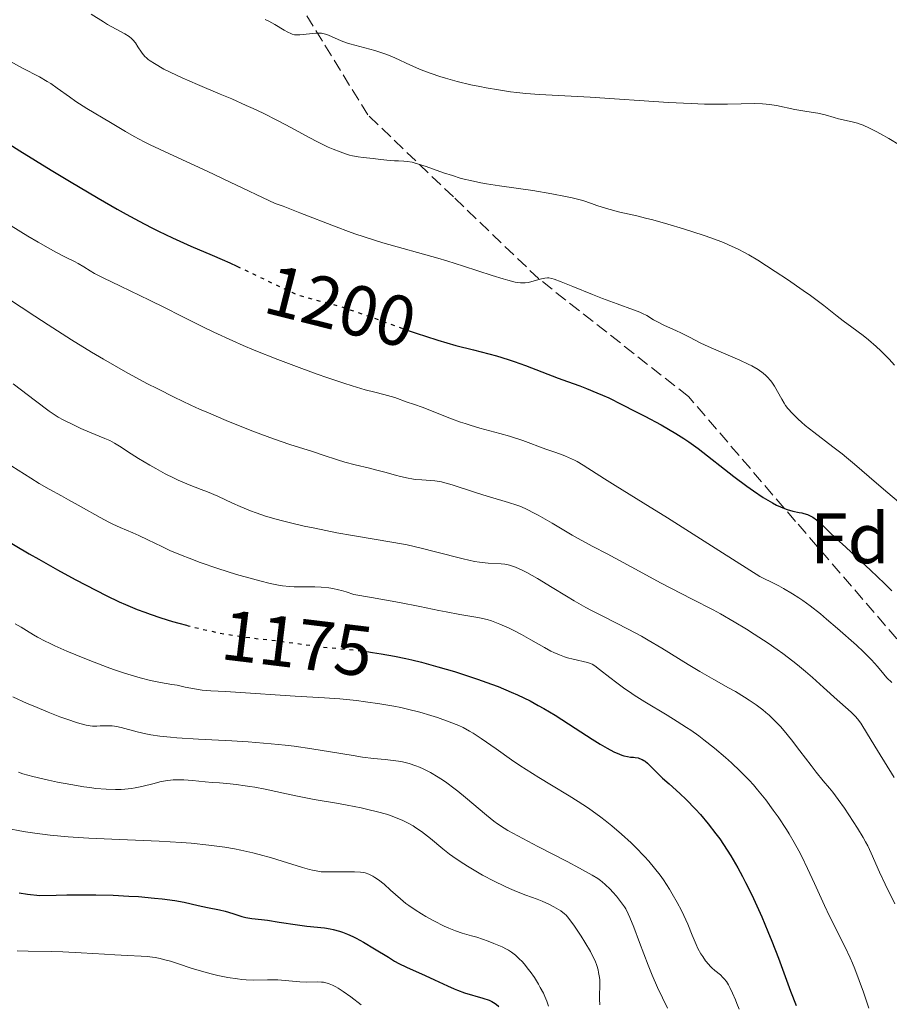
# Model space of a CAD drawing. Units: metres. Extents: x 657977 to 661429, y 4758013 to 4760405.
# Drawn here: x 658760 to 658882, y 4760004 to 4760142 of the extents above; entities that cross this region are included whole.
import ezdxf
from ezdxf.enums import TextEntityAlignment as Align

# ---------------------------------------------------------------- set-up
doc = ezdxf.new("R2010")
doc.units = ezdxf.units.M
doc.header["$MEASUREMENT"] = 0
doc.linetypes.add('DGN Style 3', pattern=[2.435891, 1.739922, -0.695969])
doc.linetypes.add('DGN Style 5', pattern=[1.217945, 0.521977, -0.695969])
for name, color, linetype, lineweight in [('Cota de curva de nivel directora', 7, 'Continuous', 0), ('Curva de nivel directora', 30, 'Continuous', 30), ('Curva de nivel directora no vista', 30, 'DGN Style 5', 30), ('Curva de nivel intermedia', 30, 'Continuous', 0), ('Etiqueta de zona arbolada', 92, 'Continuous', 0), ('Senda', 7, 'DGN Style 3', 0)]:
    doc.layers.add(name, color=color, linetype=linetype, lineweight=lineweight)
doc.styles.add('Style-Arial', font='arial.ttf')

msp = doc.modelspace()

# ---------------------------------------------------------------- linework, layer by layer
at = {"layer": 'Curva de nivel directora', "color": 30, "linetype": 'Continuous', "lineweight": 30, "flags": 128}
for points, elevation in [([(658757.23, 4760126.11), (658760.51, 4760124.04), (658764.92, 4760121.33), (658767.49, 4760119.78), (658771.52, 4760117.41), (658774.17, 4760115.89), (658775.45, 4760115.18), (658777.27, 4760114.19), (658778.95, 4760113.31), (658779.99, 4760112.78), (658781.92, 4760111.85), (658784.49, 4760110.69), (658787.5, 4760109.41), (658788.91, 4760108.8), (658789.96, 4760108.34), (658790.97, 4760107.88)], 1200), ([(658815.01, 4760098.87), (658816.27, 4760098.44), (658817.44, 4760098.05), (658819.16, 4760097.51), (658821.68, 4760096.77), (658824.15, 4760096.13), (658826.32, 4760095.57), (658827.41, 4760095.28), (658829.03, 4760094.79), (658829.85, 4760094.52), (658831.47, 4760093.94), (658836.02, 4760092.19), (658837.35, 4760091.7), (658839.09, 4760091.08), (658839.99, 4760090.73), (658841.45, 4760090.13), (658842.26, 4760089.78), (658843.13, 4760089.39), (658844.98, 4760088.49), (658846.91, 4760087.51), (658848.18, 4760086.85), (658850.48, 4760085.6), (658852.55, 4760084.41), (658853.67, 4760083.7), (658854.36, 4760083.24), (658855.66, 4760082.3), (658860.68, 4760078.37), (658862.5, 4760077.03), (658863.44, 4760076.37), (658864.81, 4760075.45), (658866.09, 4760074.68), (658866.68, 4760074.37), (658867.22, 4760074.11), (658867.55, 4760073.97), (658868.16, 4760073.75), (658868.96, 4760073.53), (658869.85, 4760073.35), (658870.24, 4760073.27), (658870.51, 4760073.2), (658871.02, 4760073.03), (658871.49, 4760072.81), (658871.77, 4760072.65), (658872.3, 4760072.28), (658872.88, 4760071.77), (658874.08, 4760070.62), (658875.06, 4760069.69), (658876.39, 4760068.47), (658878.6, 4760066.43), (658879.85, 4760065.25), (658881.84, 4760063.35), (658882.86, 4760062.34)], 1200), ([(658758.12, 4760069.74), (658761.82, 4760067.54), (658763.17, 4760066.76), (658765.79, 4760065.28), (658768.26, 4760063.94), (658769.81, 4760063.12), (658772.63, 4760061.7), (658774.47, 4760060.82), (658775.33, 4760060.43), (658776.97, 4760059.74), (658778.05, 4760059.33), (658778.78, 4760059.07), (658780.3, 4760058.56), (658781.94, 4760058.06), (658782.8, 4760057.81), (658783.89, 4760057.51)], 1175), ([(658809.19, 4760053.82), (658810, 4760053.71), (658811.23, 4760053.51), (658813.06, 4760053.18), (658814.69, 4760052.84), (658815.53, 4760052.65), (658816.87, 4760052.32), (658819.14, 4760051.7), (658821.51, 4760051.01), (658822.77, 4760050.61), (658824.72, 4760049.97), (658826.67, 4760049.27), (658827.62, 4760048.91), (658829.45, 4760048.15), (658830.34, 4760047.75), (658832.09, 4760046.89), (658833.25, 4760046.27), (658834.03, 4760045.83), (658835.62, 4760044.88), (658836.55, 4760044.31), (658838.41, 4760043.1), (658840.81, 4760041.54), (658841.91, 4760040.85), (658842.9, 4760040.26), (658843.35, 4760040.02), (658843.96, 4760039.71), (658844.33, 4760039.55), (658844.97, 4760039.3), (658845.26, 4760039.22), (658845.75, 4760039.1), (658846.17, 4760039.03), (658846.63, 4760038.99), (658846.84, 4760038.97), (658847.26, 4760038.9), (658847.45, 4760038.84), (658847.82, 4760038.68), (658848.06, 4760038.54), (658848.23, 4760038.43), (658848.56, 4760038.16), (658849.17, 4760037.58), (658850.12, 4760036.61), (658850.66, 4760036.08), (658851.6, 4760035.26), (658853.1, 4760033.92), (658853.98, 4760033.08), (658855.3, 4760031.72), (658856, 4760030.95), (658857.08, 4760029.67), (658858.17, 4760028.28), (658858.7, 4760027.54), (658859.23, 4760026.78), (658860.26, 4760025.18), (658861.26, 4760023.47), (658861.91, 4760022.27), (658862.34, 4760021.44), (658863.19, 4760019.71), (658863.67, 4760018.69), (658864.59, 4760016.61), (658865.46, 4760014.54), (658866, 4760013.21), (658866.93, 4760010.8), (658868.64, 4760006.17), (658869.43, 4760004.17)], 1175), ([(658760.44, 4760019.99), (658761.57, 4760019.82), (658763.3, 4760019.6), (658765.61, 4760019.68), (658767.09, 4760019.71), (658769.87, 4760019.72), (658771.18, 4760019.71), (658773.62, 4760019.64), (658775.82, 4760019.53), (658777.14, 4760019.45), (658779.42, 4760019.25), (658780.5, 4760019.13), (658782.24, 4760018.89), (658783.56, 4760018.66), (658785.52, 4760018.22), (658786.84, 4760017.93), (658788.53, 4760017.58), (658789.31, 4760017.39), (658790.39, 4760017.08), (658791.66, 4760016.68), (658792.24, 4760016.54), (658793.08, 4760016.4), (658794.41, 4760016.26), (658795.28, 4760016.15), (658796.92, 4760015.89), (658799.49, 4760015.48), (658800.78, 4760015.31), (658803.25, 4760015.06), (658804.07, 4760014.93), (658804.49, 4760014.84), (658805.36, 4760014.61)], 1150), ([(658805.36, 4760014.61), (658805.8, 4760014.47), (658806.5, 4760014.2), (658807.22, 4760013.87), (658807.72, 4760013.62), (658808.74, 4760013.06), (658810.27, 4760012.14), (658812.22, 4760010.94), (658813.09, 4760010.42), (658813.69, 4760010.08), (658814.77, 4760009.54), (658815.71, 4760009.12), (658816.85, 4760008.64), (658817.4, 4760008.4), (658818.68, 4760007.79), (658820.49, 4760006.92), (658821.44, 4760006.51), (658821.93, 4760006.32), (658822.91, 4760005.98), (658825.49, 4760005.2), (658826.34, 4760004.91), (658826.75, 4760004.73), (658826.98, 4760004.6), (658827.36, 4760004.35), (658827.71, 4760004.02)], 1150)]:
    msp.add_lwpolyline(points, dxfattribs=dict(at, elevation=elevation))
at = {"layer": 'Curva de nivel directora no vista', "color": 30, "linetype": 'DGN Style 5', "lineweight": 30, "flags": 128}
for points, elevation in [([(658790.97, 4760107.88), (658792.01, 4760107.4), (658797.1, 4760104.94), (658798.69, 4760104.21), (658799.49, 4760103.88), (658799.97, 4760103.71), (658800.95, 4760103.42), (658803.99, 4760102.65), (658805.31, 4760102.26), (658806.04, 4760102.04), (658808.48, 4760101.21), (658813.89, 4760099.26), (658815.01, 4760098.87)], 1200), ([(658783.89, 4760057.51), (658784.12, 4760057.45), (658786.14, 4760056.95), (658788.15, 4760056.51), (658789.13, 4760056.32), (658790.09, 4760056.16), (658791.94, 4760055.88), (658793.68, 4760055.66), (658795.83, 4760055.42), (658796.82, 4760055.3), (658802.47, 4760054.53), (658804.17, 4760054.35), (658806.44, 4760054.14), (658807.6, 4760054.02), (658809.19, 4760053.82)], 1175)]:
    msp.add_lwpolyline(points, dxfattribs=dict(at, elevation=elevation))
at = {"layer": 'Curva de nivel intermedia', "color": 30, "linetype": 'Continuous', "lineweight": 0, "flags": 128}
for points, elevation in [([(658770.53, 4760143.22), (658772.23, 4760142.16), (658772.82, 4760141.79), (658775.24, 4760140.46), (658775.84, 4760140.07), (658776.16, 4760139.8), (658776.36, 4760139.61), (658776.72, 4760139.18), (658777.08, 4760138.64), (658777.57, 4760137.89), (658777.81, 4760137.55), (658778.08, 4760137.25), (658778.22, 4760137.12), (658778.54, 4760136.85), (658778.8, 4760136.67), (658779.42, 4760136.28), (658780.73, 4760135.53), (658781.62, 4760135.08), (658783.3, 4760134.29), (658785.43, 4760133.37), (658788.63, 4760132.02), (658790.24, 4760131.33), (658792.28, 4760130.43), (658793.25, 4760129.99), (658794.65, 4760129.32), (658796.68, 4760128.3), (658798.64, 4760127.26), (658801.11, 4760125.91), (658802.28, 4760125.3), (658803.76, 4760124.59), (658804.45, 4760124.28), (658805.44, 4760123.89), (658806.35, 4760123.58), (658806.78, 4760123.45), (658807.19, 4760123.35), (658807.96, 4760123.2), (658808.68, 4760123.11), (658810.07, 4760122.98), (658811.11, 4760122.85), (658812.46, 4760122.69), (658813.08, 4760122.64), (658813.65, 4760122.63), (658814.41, 4760122.6), (658814.84, 4760122.56), (658815.57, 4760122.44), (658815.99, 4760122.33), (658816.46, 4760122.2), (658817.53, 4760121.85), (658819.95, 4760120.99), (658821.21, 4760120.57), (658822.31, 4760120.24), (658822.87, 4760120.08), (658823.74, 4760119.87), (658825.17, 4760119.57), (658825.97, 4760119.43), (658827.8, 4760119.14), (658832.47, 4760118.48), (658835.17, 4760118.03), (658837.06, 4760117.66), (658838.02, 4760117.44), (658839.48, 4760117.09), (658840.7, 4760116.65), (658841.45, 4760116.39)], 1210), ([(658794.95, 4760142.49), (658795.43, 4760142.25), (658796.29, 4760141.79), (658797.61, 4760141), (658798.11, 4760140.71), (658798.53, 4760140.51), (658798.71, 4760140.43), (658799.06, 4760140.34), (658799.3, 4760140.31), (658799.81, 4760140.31), (658802.03, 4760140.54), (658802.57, 4760140.56), (658802.82, 4760140.54), (658803.19, 4760140.47), (658803.38, 4760140.41), (658803.81, 4760140.26), (658805.58, 4760139.49), (658806.36, 4760139.2), (658806.79, 4760139.06), (658808.21, 4760138.68), (658809.61, 4760138.33), (658810.34, 4760138.13), (658811.45, 4760137.77), (658812, 4760137.56), (658813.11, 4760137.1), (658815.34, 4760136.07), (658816.48, 4760135.56), (658817.06, 4760135.32), (658818.23, 4760134.88), (658819.43, 4760134.48), (658820.23, 4760134.23), (658821.88, 4760133.78), (658823.79, 4760133.33), (658825.07, 4760133.06), (658825.94, 4760132.9), (658827.66, 4760132.6), (658829.37, 4760132.35), (658830.22, 4760132.24), (658831.5, 4760132.09), (658833.44, 4760131.94), (658840.53, 4760131.6), (658851.5, 4760130.85), (658854.72, 4760130.69), (658856.59, 4760130.62), (658857.73, 4760130.6), (658859.8, 4760130.6), (658863.61, 4760130.68), (658864.69, 4760130.65), (658865.2, 4760130.62), (658865.7, 4760130.56), (658866.65, 4760130.4), (658869.22, 4760129.84), (658870.37, 4760129.65), (658871.8, 4760129.45), (658872.48, 4760129.33), (658873.48, 4760129.08), (658874.76, 4760128.71), (658875.38, 4760128.54), (658877.29, 4760128.14), (658878.02, 4760127.93), (658878.42, 4760127.8), (658878.83, 4760127.63), (658879.73, 4760127.24), (658880.65, 4760126.78), (658881.26, 4760126.46), (658882.41, 4760125.8), (658883.95, 4760124.85)], 1215), ([(658759.2, 4760136.56), (658760.89, 4760135.66), (658763.26, 4760134.41), (658764.36, 4760133.79), (658764.85, 4760133.48), (658765.77, 4760132.86), (658767.47, 4760131.61), (658768.38, 4760130.98), (658769.92, 4760130.01), (658773.22, 4760128.05), (658775.33, 4760126.77), (658776.54, 4760126.08), (658777.98, 4760125.31), (658778.82, 4760124.9), (658782.12, 4760123.36), (658786.79, 4760121.21), (658790.04, 4760119.68), (658796.34, 4760116.66), (658797.46, 4760116.27), (658799.82, 4760115.37), (658804.88, 4760113.38), (658806.62, 4760112.72), (658807.5, 4760112.41), (658808.82, 4760111.97), (658811.46, 4760111.15), (658819.17, 4760108.98), (658820.4, 4760108.62), (658822.74, 4760107.89), (658826.77, 4760106.57), (658828.33, 4760106.09), (658828.97, 4760105.9), (658829.99, 4760105.65), (658830.76, 4760105.54), (658831.17, 4760105.52), (658831.42, 4760105.53), (658831.89, 4760105.6), (658832.69, 4760105.8), (658833.71, 4760106.09), (658834.15, 4760106.2), (658834.53, 4760106.25), (658834.72, 4760106.25), (658835.14, 4760106.17), (658835.49, 4760106.07)], 1205), ([(658841.45, 4760116.39), (658842.83, 4760115.97), (658844.7, 4760115.47), (658847.06, 4760114.93), (658848.31, 4760114.63), (658849.31, 4760114.37), (658851.42, 4760113.79), (658853.6, 4760113.13), (658856.37, 4760112.23), (658857.61, 4760111.8), (658859.23, 4760111.18), (658859.95, 4760110.88), (658861.3, 4760110.25), (658862.18, 4760109.79), (658862.78, 4760109.46), (658864.05, 4760108.7), (658866.5, 4760107.15), (658868.22, 4760106), (658870.43, 4760104.48), (658871.43, 4760103.76), (658873.29, 4760102.37), (658875.2, 4760100.86), (658876.04, 4760100.21), (658877.25, 4760099.3), (658878.81, 4760098.14), (658879.56, 4760097.55), (658880.63, 4760096.63), (658881.3, 4760096.01), (658881.72, 4760095.6), (658882.48, 4760094.81), (658883.22, 4760093.97)], 1210), ([(658759.31, 4760113.55), (658761.65, 4760112.1), (658763.1, 4760111.23), (658764.82, 4760110.24), (658765.56, 4760109.83), (658766.9, 4760109.15), (658768.18, 4760108.53), (658768.7, 4760108.26), (658769.49, 4760107.78), (658770.4, 4760107.22), (658771.01, 4760106.87), (658772.19, 4760106.25), (658774.63, 4760105.05), (658778.72, 4760103.1), (658780.9, 4760102.03), (658783.08, 4760100.93), (658786.1, 4760099.41), (658787.72, 4760098.62), (658790.39, 4760097.39), (658791.85, 4760096.75), (658793.41, 4760096.1), (658796.72, 4760094.78), (658800.09, 4760093.52), (658802.24, 4760092.74), (658803.59, 4760092.27), (658805.99, 4760091.45), (658807.13, 4760091.09), (658808.95, 4760090.55), (658810.3, 4760090.19), (658811.59, 4760089.88), (658812.1, 4760089.75), (658813.11, 4760089.44), (658814.86, 4760088.8), (658815.73, 4760088.51), (658817.08, 4760088.06), (658817.9, 4760087.75), (658821.09, 4760086.47), (658822.35, 4760086.01), (658823.01, 4760085.79), (658823.68, 4760085.57), (658825.07, 4760085.17), (658827.86, 4760084.41), (658829.2, 4760084.02), (658831.06, 4760083.41), (658834.3, 4760082.22)], 1195), ([(658835.49, 4760106.07), (658836.46, 4760105.7), (658838.09, 4760105.02), (658840.85, 4760103.9), (658842.28, 4760103.34), (658844.33, 4760102.59), (658846.62, 4760101.77), (658847.5, 4760101.42), (658847.86, 4760101.26), (658848.46, 4760100.95), (658849.43, 4760100.37), (658849.96, 4760100.07), (658850.97, 4760099.57), (658852.54, 4760098.85), (658853.33, 4760098.48), (658854.44, 4760097.91), (658856.07, 4760097.09), (658857.08, 4760096.62), (658858.91, 4760095.82), (658861.53, 4760094.69), (658862.7, 4760094.14), (658863.21, 4760093.88), (658864.08, 4760093.37), (658864.79, 4760092.88), (658865.18, 4760092.55), (658865.41, 4760092.32), (658865.82, 4760091.86), (658866.02, 4760091.59), (658866.39, 4760091.03), (658867.41, 4760089.2), (658867.76, 4760088.64), (658867.95, 4760088.35), (658868.28, 4760087.91), (658868.89, 4760087.19), (658869.69, 4760086.41), (658870.16, 4760085.99), (658870.7, 4760085.54), (658871.91, 4760084.58), (658874.59, 4760082.55), (658875.89, 4760081.55), (658876.49, 4760081.06), (658877.61, 4760080.12), (658879.66, 4760078.32), (658880.68, 4760077.43), (658882.3, 4760076.07), (658884.68, 4760074.06)], 1205), ([(658756.81, 4760104.67), (658762.6, 4760100.87), (658764.48, 4760099.65), (658767.78, 4760097.56), (658770.58, 4760095.83), (658772.26, 4760094.83), (658775.35, 4760093.06), (658778.35, 4760091.43), (658779.86, 4760090.65), (658782.16, 4760089.5), (658784.52, 4760088.38), (658785.73, 4760087.83), (658786.97, 4760087.29), (658789.46, 4760086.23), (658791.89, 4760085.25), (658793.42, 4760084.65), (658796.11, 4760083.65), (658798.39, 4760082.86), (658801.57, 4760081.88), (658803.05, 4760081.39), (658805.09, 4760080.72), (658806.1, 4760080.41), (658807.58, 4760080.02), (658809.57, 4760079.54), (658810.62, 4760079.27)], 1190), ([(658759.59, 4760091.37), (658762.71, 4760088.97), (658764.64, 4760087.55), (658765.47, 4760086.99), (658765.89, 4760086.72), (658766.59, 4760086.33), (658768.21, 4760085.51), (658769.05, 4760085.12), (658770.28, 4760084.59), (658772.46, 4760083.72), (658773.14, 4760083.41), (658773.48, 4760083.23), (658773.81, 4760083.04), (658774.51, 4760082.62), (658776.12, 4760081.55), (658777.14, 4760080.92), (658778.74, 4760079.96), (658779.6, 4760079.48), (658780.92, 4760078.77), (658782.17, 4760078.13), (658782.75, 4760077.85), (658783.29, 4760077.61), (658784.25, 4760077.21), (658785.97, 4760076.56), (658786.83, 4760076.23), (658788.27, 4760075.6), (658790.36, 4760074.63), (658791.43, 4760074.15), (658792.88, 4760073.55), (658793.66, 4760073.26), (658794.96, 4760072.83), (658796.48, 4760072.39), (658797.36, 4760072.16), (658798.31, 4760071.92), (658800.41, 4760071.43), (658801.9, 4760071.11), (658804.97, 4760070.49), (658807.18, 4760070.09), (658812.99, 4760069.14), (658814.86, 4760068.78), (658815.82, 4760068.58), (658816.81, 4760068.34), (658818.83, 4760067.83), (658822.69, 4760066.83), (658824.32, 4760066.47), (658825.01, 4760066.35), (658826.2, 4760066.22), (658828.03, 4760066.11), (658828.56, 4760066.06), (658828.82, 4760066.02), (658829.22, 4760065.93), (658829.5, 4760065.85), (658830.06, 4760065.66), (658830.98, 4760065.26), (658831.65, 4760064.93), (658833.16, 4760064.07), (658835.19, 4760062.83), (658837.21, 4760061.59), (658838.28, 4760060.96), (658839.91, 4760060.02), (658840.73, 4760059.58), (658842.4, 4760058.72), (658845.88, 4760056.95), (658847.72, 4760055.96), (658848.67, 4760055.43), (658850.6, 4760054.29), (658854.29, 4760052.03), (658855.9, 4760051.05), (658857.87, 4760049.9), (658859.94, 4760048.75), (658860.9, 4760048.21), (658862.19, 4760047.43), (658862.84, 4760047.01), (658863.81, 4760046.35), (658864.74, 4760045.65)], 1185), ([(658834.3, 4760082.22), (658835.27, 4760081.88), (658836.49, 4760081.45), (658837.07, 4760081.23), (658837.91, 4760080.87), (658838.32, 4760080.68), (658838.72, 4760080.46), (658839.54, 4760079.98), (658842.52, 4760078.06), (658844.02, 4760077.13), (658847.95, 4760074.7), (658851.37, 4760072.56), (658859.07, 4760067.68), (658864.33, 4760064.33), (658864.89, 4760064.08), (658865.98, 4760063.56), (658867.01, 4760063.02), (658867.66, 4760062.66), (658868.91, 4760061.91), (658869.78, 4760061.35), (658870.34, 4760060.97), (658871.4, 4760060.22), (658872.83, 4760059.11), (658873.7, 4760058.39), (658875.24, 4760057.06), (658877.89, 4760054.7), (658878.87, 4760053.8), (658880, 4760052.66), (658880.85, 4760051.71), (658881.74, 4760050.63), (658882.17, 4760050.16), (658882.86, 4760049.49)], 1195), ([(658759.38, 4760079.83), (658762.06, 4760078.13), (658763.22, 4760077.4)], 1180), ([(658810.62, 4760079.27), (658811.71, 4760078.97), (658813.2, 4760078.56), (658813.94, 4760078.37), (658815, 4760078.13), (658815.51, 4760078.04), (658816, 4760077.97), (658816.93, 4760077.89), (658818.12, 4760077.81), (658818.72, 4760077.75), (658819.65, 4760077.61), (658820.14, 4760077.5), (658821.16, 4760077.21), (658824.43, 4760076.11), (658826.07, 4760075.61), (658828.13, 4760075.03), (658829.07, 4760074.75), (658830.22, 4760074.37), (658830.78, 4760074.15), (658831.67, 4760073.75), (658832.67, 4760073.24), (658833.23, 4760072.94), (658835.18, 4760071.82), (658837.98, 4760070.17), (658839.27, 4760069.43), (658840.92, 4760068.55), (658842.93, 4760067.52), (658844.05, 4760066.93), (658847.38, 4760065.08), (658850.39, 4760063.47), (658854.86, 4760061.16), (658857.78, 4760059.69), (658858.81, 4760059.12), (658860.73, 4760058.01), (658862.47, 4760056.95), (658863.54, 4760056.28), (658865.48, 4760055.01), (658866.77, 4760054.11), (658867.56, 4760053.54), (658868.97, 4760052.48), (658869.6, 4760051.98), (658870.73, 4760051.04), (658871.7, 4760050.19), (658873.27, 4760048.76), (658875.18, 4760047.04), (658876.7, 4760045.72), (658877.2, 4760045.28), (658877.75, 4760044.73), (658878.02, 4760044.41), (658878.49, 4760043.76), (658879.45, 4760042.26), (658880.86, 4760039.93), (658883.17, 4760036.14)], 1190), ([(658763.22, 4760077.4), (658764.64, 4760076.58), (658766.36, 4760075.66), (658767.35, 4760075.12), (658769.14, 4760074.11), (658771.77, 4760072.63), (658773, 4760071.97), (658773.57, 4760071.69), (658774.6, 4760071.21), (658776.38, 4760070.46), (658777.21, 4760070.1), (658778.48, 4760069.48), (658780.42, 4760068.54), (658781.55, 4760068.02), (658783.3, 4760067.28), (658784.26, 4760066.9), (658785.8, 4760066.33), (658788.29, 4760065.47), (658790.9, 4760064.65), (658793.15, 4760064.01), (658794.2, 4760063.73), (658795.62, 4760063.39), (658796.82, 4760063.14), (658797.35, 4760063.05), (658798.34, 4760062.94), (658798.98, 4760062.89), (658800.31, 4760062.88), (658801.89, 4760062.9), (658802.81, 4760062.86), (658803.85, 4760062.75), (658804.41, 4760062.65), (658805.21, 4760062.48), (658805.64, 4760062.38), (658806.31, 4760062.18), (658807.39, 4760061.82), (658809.84, 4760061.4), (658813.76, 4760060.7), (658816.63, 4760060.15), (658819.29, 4760059.6), (658820.31, 4760059.39), (658822.24, 4760059.03), (658824.21, 4760058.7), (658825.01, 4760058.55), (658826.06, 4760058.3), (658826.69, 4760058.11), (658827.86, 4760057.68), (658829.07, 4760057.15), (658829.74, 4760056.83), (658830.88, 4760056.22), (658832.22, 4760055.45), (658834.12, 4760054.37), (658835.02, 4760053.9), (658835.45, 4760053.7), (658836.23, 4760053.36), (658836.94, 4760053.1), (658837.37, 4760052.96), (658838.16, 4760052.74), (658840.16, 4760052.31), (658840.59, 4760052.16), (658840.8, 4760052.06), (658841.16, 4760051.84), (658841.86, 4760051.32), (658843.29, 4760050.17), (658844.25, 4760049.43), (658845.39, 4760048.6), (658846.03, 4760048.16), (658846.72, 4760047.71), (658848.21, 4760046.78), (658851.31, 4760044.9), (658852.75, 4760044.01), (658854.04, 4760043.18), (658854.63, 4760042.78), (658855.76, 4760041.99), (658856.48, 4760041.45), (658857.95, 4760040.28), (658859.53, 4760038.96), (658860.35, 4760038.23), (658861.59, 4760037.06), (658862.83, 4760035.79), (658863.43, 4760035.13), (658864.02, 4760034.44), (658865.16, 4760033.03), (658866.22, 4760031.6), (658866.88, 4760030.66), (658868.06, 4760028.86), (658868.45, 4760028.24), (658869.16, 4760027.04), (658869.8, 4760025.88), (658870.21, 4760025.09), (658871.02, 4760023.42), (658871.99, 4760021.28), (658873.39, 4760018.22), (658874.11, 4760016.7), (658876.28, 4760012.36), (658876.98, 4760010.88), (658877.31, 4760010.11), (658877.64, 4760009.32), (658878.27, 4760007.69), (658878.87, 4760006.03), (658879.63, 4760003.83)], 1180), ([(658759.87, 4760057.7), (658760.7, 4760057.23), (658761.43, 4760056.79), (658762.42, 4760056.19), (658763, 4760055.86), (658764.05, 4760055.3), (658764.7, 4760054.98), (658765.43, 4760054.64), (658767.13, 4760053.88), (658769.65, 4760052.83), (658770.94, 4760052.32), (658772.79, 4760051.62), (658773.64, 4760051.31), (658775.21, 4760050.78), (658776.58, 4760050.35), (658777.41, 4760050.12), (658778.86, 4760049.76), (658780.24, 4760049.49), (658781.82, 4760049.22), (658782.57, 4760049.09), (658783.73, 4760048.85), (658785.3, 4760048.53), (658786.08, 4760048.41), (658787.3, 4760048.31), (658789.36, 4760048.21), (658790.76, 4760048.14), (658799.15, 4760047.57), (658803.27, 4760047.35), (658805.4, 4760047.19), (658807.73, 4760046.94), (658809.02, 4760046.78), (658811.01, 4760046.49), (658813, 4760046.15), (658813.96, 4760045.96), (658814.89, 4760045.75), (658816.61, 4760045.32), (658818.17, 4760044.87), (658819.11, 4760044.57), (658820.75, 4760043.98), (658822.08, 4760043.44), (658822.69, 4760043.16), (658823.62, 4760042.66), (658824.12, 4760042.36), (658825.24, 4760041.64), (658827.32, 4760040.18), (658829.49, 4760038.66), (658830.65, 4760037.86), (658832.42, 4760036.7), (658833.32, 4760036.15), (658835.12, 4760035.07), (658837.58, 4760033.6), (658838.85, 4760032.8), (658840.16, 4760031.93), (658840.82, 4760031.47), (658842.03, 4760030.58), (658842.64, 4760030.11), (658843.56, 4760029.38), (658844.93, 4760028.22), (658846.26, 4760027), (658846.91, 4760026.37), (658848.15, 4760025.09), (658848.74, 4760024.43), (658849.57, 4760023.45), (658850.33, 4760022.45), (658850.8, 4760021.8), (658851.66, 4760020.5), (658852.04, 4760019.86), (658852.73, 4760018.64), (658853.32, 4760017.5)], 1170), ([(658759.53, 4760047.49), (658761.56, 4760046.56), (658762.6, 4760046.1), (658764.51, 4760045.32), (658766.15, 4760044.69), (658767.09, 4760044.35), (658768.62, 4760043.85), (658769.81, 4760043.52), (658770.38, 4760043.42), (658770.71, 4760043.38), (658771.31, 4760043.37), (658771.8, 4760043.39), (658772.51, 4760043.42), (658772.89, 4760043.42), (658773.49, 4760043.39), (658773.79, 4760043.35), (658774.1, 4760043.3), (658774.74, 4760043.16), (658776.96, 4760042.56), (658778.18, 4760042.28), (658778.89, 4760042.15), (658780.14, 4760041.97), (658781.65, 4760041.8), (658782.52, 4760041.73), (658785.59, 4760041.53), (658790.24, 4760041.28), (658792.56, 4760041.14), (658795.76, 4760040.89), (658797.74, 4760040.69), (658799.01, 4760040.54), (658801.46, 4760040.2), (658804.11, 4760039.78), (658807.26, 4760039.24), (658808.57, 4760039.03), (658810.13, 4760038.83), (658811.76, 4760038.68), (658812.53, 4760038.61), (658813.63, 4760038.46), (658814.21, 4760038.35), (658815.13, 4760038.12), (658816.09, 4760037.81), (658816.59, 4760037.61), (658817.1, 4760037.38), (658818.15, 4760036.85), (658819.22, 4760036.21), (658819.95, 4760035.73), (658820.43, 4760035.39), (658821.42, 4760034.67), (658821.97, 4760034.24), (658823.06, 4760033.34), (658825.97, 4760030.86), (658827, 4760030.03), (658827.52, 4760029.66), (658828.44, 4760029.06), (658828.99, 4760028.74), (658830.37, 4760027.97), (658833.17, 4760026.49), (658837.29, 4760024.36), (658839.03, 4760023.46), (658840.82, 4760022.48), (658841.59, 4760022.01), (658841.98, 4760021.73), (658842.21, 4760021.55), (658842.65, 4760021.17), (658843.35, 4760020.48), (658843.71, 4760020.1), (658844.23, 4760019.5), (658844.94, 4760018.6), (658845.33, 4760018.03), (658845.51, 4760017.73), (658845.86, 4760017.06), (658846.09, 4760016.53), (658846.65, 4760015.15), (658847.45, 4760013.03), (658848.65, 4760009.86), (658849.22, 4760008.44), (658849.96, 4760006.73), (658851.36, 4760003.8)], 1165), ([(658864.74, 4760045.65), (658865.19, 4760045.28), (658865.62, 4760044.91), (658866.44, 4760044.13), (658867.23, 4760043.3), (658867.75, 4760042.71), (658868.78, 4760041.45), (658869.96, 4760039.9), (658871.51, 4760037.83), (658872.23, 4760036.9), (658873.23, 4760035.71), (658874.1, 4760034.67), (658874.57, 4760034.09), (658875.34, 4760033.08), (658876.2, 4760031.85), (658877.42, 4760030.01), (658878.01, 4760029.07), (658878.81, 4760027.73), (658879.16, 4760027.12), (658879.46, 4760026.56), (658879.96, 4760025.57), (658881.14, 4760022.87), (658881.92, 4760021.2), (658883.25, 4760018.42)], 1185), ([(658760.31, 4760036.89), (658760.93, 4760036.69), (658762.32, 4760036.3), (658764.55, 4760035.78), (658765.78, 4760035.52), (658767.65, 4760035.16), (658769.48, 4760034.86), (658770.34, 4760034.74), (658771.16, 4760034.64), (658772.63, 4760034.51), (658773.94, 4760034.47), (658774.74, 4760034.49), (658775.24, 4760034.51), (658776.18, 4760034.61), (658776.68, 4760034.69), (658777.64, 4760034.89), (658779.37, 4760035.33), (658780.17, 4760035.53), (658780.93, 4760035.68), (658781.3, 4760035.74), (658782.04, 4760035.82)], 1160), ([(658782.04, 4760035.82), (658782.53, 4760035.85), (658783.54, 4760035.85), (658784.74, 4760035.76), (658786.51, 4760035.57), (658787.48, 4760035.48), (658788.53, 4760035.39), (658790.04, 4760035.26), (658790.85, 4760035.17), (658792.12, 4760035.01), (658792.79, 4760034.91), (658793.48, 4760034.79), (658794.91, 4760034.51), (658797.93, 4760033.85), (658799.49, 4760033.53), (658801.83, 4760033.09), (658804.93, 4760032.55), (658806.44, 4760032.28), (658808.4, 4760031.9), (658809.34, 4760031.69), (658810.69, 4760031.36), (658811.94, 4760031), (658812.53, 4760030.81), (658813.09, 4760030.61), (658814.13, 4760030.18), (658815.08, 4760029.7), (658815.69, 4760029.36), (658816.08, 4760029.12), (658816.85, 4760028.59), (658817.27, 4760028.27), (658818.13, 4760027.6), (658819.88, 4760026.15), (658820.8, 4760025.43), (658821.28, 4760025.07), (658822.27, 4760024.39), (658823.3, 4760023.72), (658824.01, 4760023.3), (658825.44, 4760022.47), (658827.08, 4760021.61), (658828.5, 4760020.91), (658829.19, 4760020.59), (658830.17, 4760020.17), (658831.51, 4760019.65), (658833.08, 4760019.08), (658833.8, 4760018.8), (658834.8, 4760018.34), (658835.41, 4760018.03), (658835.78, 4760017.83), (658836.42, 4760017.44), (658836.93, 4760017.05), (658837.17, 4760016.83), (658837.55, 4760016.38), (658838.32, 4760015.33), (658839.28, 4760013.91), (658839.8, 4760013.08), (658840.56, 4760011.75), (658841.01, 4760010.86), (658841.21, 4760010.43), (658841.45, 4760009.8), (658841.63, 4760009.2), (658841.72, 4760008.83), (658841.84, 4760008.11), (658841.87, 4760007.78), (658841.89, 4760007.14), (658841.83, 4760005.44), (658841.84, 4760005.05), (658841.9, 4760004.27)], 1160), ([(658759.07, 4760028.94), (658760.52, 4760028.66), (658761.31, 4760028.53), (658762.6, 4760028.34), (658764.77, 4760028.08), (658767.29, 4760027.85), (658768.69, 4760027.75), (658770.19, 4760027.66), (658773.4, 4760027.51), (658780.05, 4760027.21), (658783.13, 4760027.03), (658784.53, 4760026.93), (658787.05, 4760026.68), (658789.29, 4760026.38)], 1155), ([(658789.29, 4760026.38), (658790.65, 4760026.15), (658791.51, 4760025.98), (658793.18, 4760025.6), (658794.09, 4760025.37), (658795.84, 4760024.87), (658800.15, 4760023.52), (658801.15, 4760023.24), (658801.57, 4760023.14), (658802.33, 4760023), (658802.8, 4760022.95), (658803.77, 4760022.91), (658807.45, 4760022.94), (658808.29, 4760022.9), (658808.73, 4760022.84), (658808.98, 4760022.78), (658809.49, 4760022.59), (658810.04, 4760022.31), (658810.34, 4760022.14), (658810.83, 4760021.81), (658811.63, 4760021.18), (658812.52, 4760020.38), (658813.9, 4760019.14), (658814.69, 4760018.51), (658815.11, 4760018.2), (658815.98, 4760017.6), (658816.88, 4760017.03), (658817.47, 4760016.68), (658818.6, 4760016.05), (658820.05, 4760015.3), (658820.7, 4760015.01), (658821.63, 4760014.64), (658822.56, 4760014.34), (658823.88, 4760013.97), (658824.61, 4760013.75), (658826.21, 4760013.21), (658827.02, 4760012.9), (658828.17, 4760012.4), (658828.77, 4760012.08), (658829.06, 4760011.92), (658829.47, 4760011.66), (658830.05, 4760011.22), (658830.63, 4760010.7), (658830.92, 4760010.4), (658831.32, 4760009.96), (658831.85, 4760009.3), (658832.12, 4760008.94), (658832.71, 4760008.09), (658833.26, 4760007.19), (658833.53, 4760006.73), (658833.96, 4760005.89), (658834.15, 4760005.46), (658834.43, 4760004.8), (658834.67, 4760004.11)], 1155), ([(658853.32, 4760017.5), (658853.66, 4760016.8), (658854.22, 4760015.57), (658854.85, 4760014.06), (658855.38, 4760012.75), (658855.63, 4760012.2), (658856.07, 4760011.43), (658856.32, 4760011.04), (658856.73, 4760010.46), (658857.16, 4760009.93), (658857.37, 4760009.69), (658857.59, 4760009.48), (658858.01, 4760009.1), (658858.8, 4760008.46), (658859.16, 4760008.12), (658859.33, 4760007.94), (658859.64, 4760007.53), (658859.93, 4760007.06), (658860.12, 4760006.71), (658860.51, 4760005.9), (658860.91, 4760004.97), (658861.12, 4760004.45), (658861.41, 4760003.65)], 1170), ([(658760.13, 4760011.83), (658761.7, 4760011.79), (658764.91, 4760011.75), (658766.57, 4760011.71), (658769.13, 4760011.59), (658772.39, 4760011.37), (658773.83, 4760011.28), (658775.64, 4760011.2), (658777.54, 4760011.12), (658778.36, 4760011.06), (658779.49, 4760010.91), (658780.21, 4760010.76), (658780.68, 4760010.65), (658781.64, 4760010.38), (658782.77, 4760010.01), (658784.56, 4760009.42), (658785.66, 4760009.09), (658787.38, 4760008.63), (658788.3, 4760008.41), (658789.7, 4760008.12), (658791.04, 4760007.9), (658791.67, 4760007.82), (658792.26, 4760007.77), (658793.33, 4760007.73), (658795.25, 4760007.78)], 1145), ([(658795.25, 4760007.78), (658796.21, 4760007.78), (658796.71, 4760007.76), (658797.74, 4760007.69), (658799.79, 4760007.51), (658800.73, 4760007.47), (658802.34, 4760007.5), (658802.85, 4760007.47), (658803.11, 4760007.44), (658803.65, 4760007.32), (658803.93, 4760007.23), (658804.37, 4760007.05), (658804.85, 4760006.8), (658805.18, 4760006.61), (658805.87, 4760006.16), (658806.95, 4760005.39), (658808.41, 4760004.29)], 1145)]:
    msp.add_lwpolyline(points, dxfattribs=dict(at, elevation=elevation))
at = {"layer": 'Senda', "color": 7, "linetype": 'DGN Style 3', "lineweight": 0}
for points in [[(658809.34, 4760129.08, 1212.01), (658797.34, 4760148.58, 1217.8), (658775.84, 4760168.08, 1222.04), (658758.84, 4760190.58, 1228.66), (658736.34, 4760207.58, 1231.8)], [(658940.84, 4759860.08, 1180.67), (658937.84, 4759875.08, 1184.31), (658933.34, 4759890.08, 1187.31), (658933.34, 4759906.08, 1190), (658932.84, 4759928.58, 1192.94), (658932.84, 4759939.58, 1194.15), (658926.84, 4759955.58, 1193.94), (658913.34, 4759982.08, 1192.2), (658905.84, 4760007.08, 1193.66), (658900.34, 4760031.58, 1197.42), (658888.34, 4760050.08, 1197.59), (658869.34, 4760072.08, 1199.35), (658854.34, 4760089.58, 1202.09), (658833.34, 4760106.08, 1205.03), (658821.34, 4760117.58, 1208.79), (658809.34, 4760129.08, 1212.01)]]:
    msp.add_polyline3d(points, dxfattribs=at)

# ---------------------------------------------------------------- texts
at = {"layer": 'Cota de curva de nivel directora', "color": 7, "linetype": 'Continuous', "lineweight": 0, "style": 'Style-Arial'}
for s, rotation, p in [('1200', 345.7865, (658805.53, 4760102.26, 1200)), ('1175', 353.0888, (658799.43, 4760054.99, 1175))]:
    msp.add_text(s, height=7, rotation=rotation, dxfattribs=at).set_placement(p, align=Align.MIDDLE_CENTER)
at = {"layer": 'Etiqueta de zona arbolada', "color": 92, "linetype": 'Continuous', "lineweight": 0, "style": 'Style-Arial'}
msp.add_text('Fd', height=7, dxfattribs=at).set_placement((658876.96, 4760069.71, 1201.13), align=Align.MIDDLE_CENTER)

doc.saveas('drawing.dxf')
